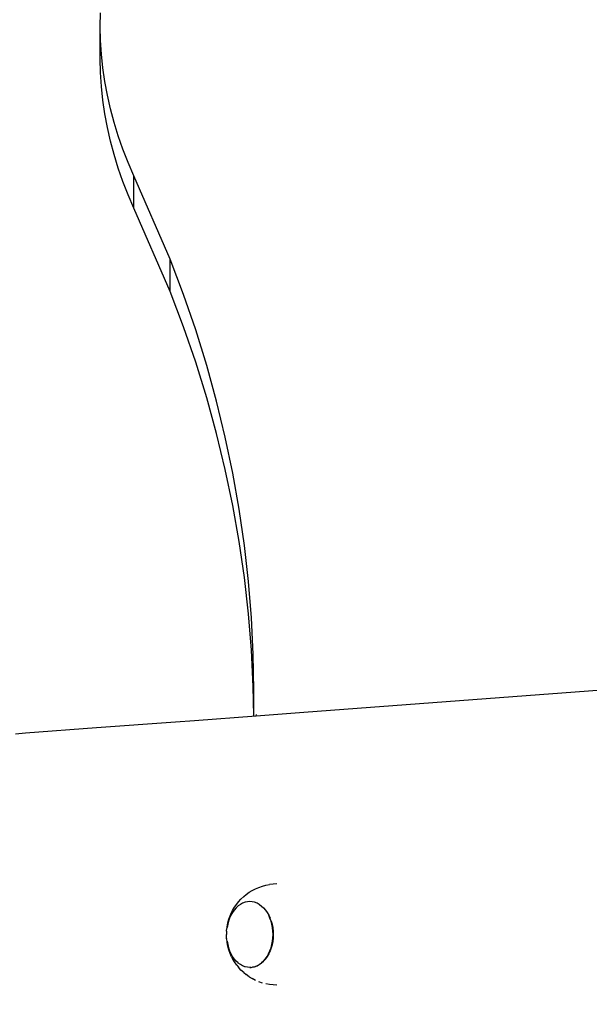
# Model space of a CAD drawing. Units: inches. Extents: x -285 to 416, y -365 to 366.
# Drawn here: x 133 to 153, y 38 to 72 of the extents above; entities that cross this region are included whole.
import ezdxf

# ---------------------------------------------------------------- set-up
doc = ezdxf.new("R2010")
doc.units = ezdxf.units.IN
doc.header["$MEASUREMENT"] = 0

# ---------------------------------------------------------------- blocks, each defined once
blk = doc.blocks.new('0213')
for p, q in [((135.855, 71.338), (135.861, 71.813)), ((135.868, 70.862), (135.855, 71.338)), ((135.855, 70.223), (135.855, 71.338)), ((135.899, 70.387), (135.868, 70.862)), ((135.868, 69.747), (135.855, 70.223)), ((135.949, 69.912), (135.899, 70.387)), ((135.899, 69.272), (135.868, 69.747)), ((136.018, 69.439), (135.949, 69.912)), ((136.106, 68.967), (136.018, 69.439)), ((135.949, 68.798), (135.899, 69.272)), ((136.018, 68.324), (135.949, 68.798)), ((136.212, 68.496), (136.106, 68.967)), ((136.337, 68.028), (136.212, 68.496)), ((136.106, 67.852), (136.018, 68.324)), ((136.212, 67.382), (136.106, 67.852)), ((136.48, 67.562), (136.337, 68.028)), ((136.337, 66.913), (136.212, 67.382)), ((136.642, 67.099), (136.48, 67.562)), ((136.822, 66.639), (136.642, 67.099)), ((136.48, 66.447), (136.337, 66.913)), ((136.642, 65.984), (136.48, 66.447)), ((137.02, 66.182), (136.822, 66.639)), ((138.278, 63.298), (137.02, 66.182)), ((137.02, 65.067), (137.02, 66.182)), ((136.822, 65.524), (136.642, 65.984)), ((137.02, 65.067), (136.822, 65.524)), ((138.278, 62.183), (137.02, 65.067)), ((138.737, 62.08), (138.278, 63.298)), ((138.278, 62.183), (138.278, 63.298)), ((138.737, 60.965), (138.278, 62.183)), ((139.157, 60.856), (138.737, 62.08)), ((139.157, 59.741), (138.737, 60.965)), ((139.538, 59.626), (139.157, 60.856)), ((139.538, 58.512), (139.157, 59.741)), ((139.879, 58.391), (139.538, 59.626)), ((139.879, 57.277), (139.538, 58.512)), ((140.181, 57.152), (139.879, 58.391)), ((140.181, 56.037), (139.879, 57.277)), ((140.442, 55.908), (140.181, 57.152)), ((140.442, 54.794), (140.181, 56.037)), ((140.664, 54.661), (140.442, 55.908)), ((140.664, 53.547), (140.442, 54.794)), ((140.845, 53.411), (140.664, 54.661)), ((140.845, 52.297), (140.664, 53.547)), ((140.986, 52.159), (140.845, 53.411)), ((140.986, 51.044), (140.845, 52.297)), ((141.087, 50.905), (140.986, 52.159)), ((141.087, 49.79), (140.986, 51.044)), ((141.147, 49.65), (141.087, 50.905)), ((141.147, 48.535), (141.087, 49.79)), ((141.168, 48.394), (141.147, 49.65)), ((141.164, 47.521), (141.147, 48.535)), ((141.168, 47.521), (141.168, 48.394)), ((141.247, 47.527), (141.264, 47.569)), ((141.109, 41.486), (141.224, 41.548)), ((141.224, 41.548), (141.339, 41.593)), ((141.339, 41.593), (141.461, 41.64)), ((141.461, 41.64), (141.585, 41.668)), ((141.585, 41.668), (141.712, 41.696)), ((141.965, 41.715), (141.712, 41.696)), ((140.634, 41.091), (140.721, 41.191)), ((140.721, 41.191), (140.815, 41.278)), ((140.815, 41.278), (140.901, 41.35)), ((140.901, 41.35), (141.007, 41.426)), ((141.007, 41.426), (141.109, 41.486)), ((140.433, 40.797), (140.499, 40.913)), ((140.554, 40.888), (140.489, 40.813)), ((140.499, 40.913), (140.573, 41.017)), ((140.625, 40.953), (140.554, 40.888)), ((140.573, 41.017), (140.634, 41.091)), ((140.7, 41.007), (140.625, 40.953)), ((140.778, 41.05), (140.7, 41.007)), ((140.861, 41.079), (140.778, 41.05)), ((140.863, 41.08), (140.861, 41.079)), ((140.943, 41.098), (140.863, 41.08)), ((140.947, 41.099), (140.943, 41.098)), ((141.027, 41.105), (140.947, 41.099)), ((141.033, 41.106), (141.027, 41.105)), ((141.111, 41.099), (141.033, 41.106)), ((141.194, 41.081), (141.111, 41.099)), ((141.276, 41.05), (141.194, 41.081)), ((141.354, 41.007), (141.276, 41.05)), ((141.358, 41.004), (141.354, 41.007)), ((141.358, 41.004), (141.433, 40.95)), ((141.433, 40.95), (141.504, 40.885)), ((141.504, 40.885), (141.569, 40.811)), ((140.267, 40.367), (140.302, 40.494)), ((140.33, 40.537), (140.292, 40.431)), ((140.302, 40.494), (140.346, 40.615)), ((140.376, 40.637), (140.33, 40.537)), ((140.346, 40.615), (140.398, 40.73)), ((140.429, 40.729), (140.376, 40.637)), ((140.398, 40.73), (140.433, 40.797)), ((140.489, 40.813), (140.429, 40.729)), ((141.569, 40.811), (141.629, 40.726)), ((141.629, 40.726), (141.682, 40.634)), ((141.682, 40.634), (141.727, 40.537)), ((141.724, 40.537), (141.682, 40.634)), ((141.762, 40.431), (141.724, 40.537)), ((140.227, 40.101), (140.24, 40.205)), ((140.262, 40.32), (140.24, 40.205)), ((140.24, 40.205), (140.242, 40.236)), ((140.242, 40.236), (140.267, 40.367)), ((140.292, 40.431), (140.262, 40.32)), ((141.792, 40.32), (141.762, 40.431)), ((141.766, 40.428), (141.797, 40.32)), ((141.814, 40.205), (141.792, 40.32)), ((141.797, 40.317), (141.818, 40.205)), ((141.827, 40.087), (141.814, 40.205)), ((141.819, 40.202), (141.831, 40.087)), ((140.222, 39.965), (140.223, 39.968)), ((140.227, 39.849), (140.222, 39.965)), ((140.227, 40.088), (140.223, 39.968)), ((140.227, 40.088), (140.227, 40.101)), ((140.227, 39.843), (140.227, 39.849)), ((140.227, 39.843), (140.227, 39.829)), ((140.24, 39.732), (140.227, 39.829)), ((141.814, 39.732), (141.827, 39.849)), ((141.831, 39.846), (141.818, 39.732)), ((141.831, 39.968), (141.827, 40.087)), ((141.827, 39.849), (141.831, 39.968)), ((141.831, 40.084), (141.835, 39.968)), ((141.836, 39.965), (141.831, 39.849)), ((140.24, 39.732), (140.262, 39.616)), ((140.242, 39.695), (140.24, 39.732)), ((140.267, 39.563), (140.242, 39.695)), ((140.262, 39.616), (140.292, 39.505)), ((140.302, 39.436), (140.267, 39.563)), ((140.292, 39.505), (140.33, 39.399)), ((141.724, 39.399), (141.762, 39.505)), ((141.766, 39.503), (141.729, 39.399)), ((141.762, 39.505), (141.792, 39.616)), ((141.796, 39.614), (141.767, 39.505)), ((141.792, 39.616), (141.814, 39.732)), ((141.818, 39.729), (141.797, 39.616)), ((140.346, 39.315), (140.302, 39.436)), ((140.33, 39.399), (140.376, 39.299)), ((140.398, 39.201), (140.346, 39.315)), ((140.376, 39.299), (140.381, 39.297)), ((140.429, 39.207), (140.381, 39.297)), ((140.398, 39.201), (140.433, 39.133)), ((140.433, 39.204), (140.429, 39.207)), ((140.489, 39.123), (140.433, 39.204)), ((140.499, 39.018), (140.433, 39.133)), ((141.565, 39.123), (141.625, 39.207)), ((141.629, 39.204), (141.571, 39.123)), ((141.625, 39.207), (141.678, 39.299)), ((141.682, 39.297), (141.631, 39.207)), ((141.678, 39.299), (141.724, 39.399)), ((141.728, 39.396), (141.683, 39.299)), ((140.493, 39.12), (140.489, 39.123)), ((140.554, 39.048), (140.493, 39.12)), ((140.573, 38.913), (140.499, 39.018)), ((140.558, 39.045), (140.554, 39.048)), ((140.625, 38.983), (140.558, 39.045)), ((140.573, 38.913), (140.634, 38.839)), ((140.629, 38.98), (140.625, 38.983)), ((140.7, 38.929), (140.629, 38.98)), ((140.721, 38.739), (140.634, 38.839)), ((140.704, 38.926), (140.7, 38.929)), ((140.778, 38.886), (140.704, 38.926)), ((140.783, 38.883), (140.778, 38.886)), ((140.86, 38.855), (140.783, 38.883)), ((140.864, 38.853), (140.86, 38.855)), ((140.943, 38.837), (140.864, 38.853)), ((140.947, 38.834), (140.943, 38.837)), ((141.027, 38.831), (140.947, 38.834)), ((141.027, 38.831), (141.111, 38.837)), ((141.027, 38.831), (141.069, 38.831)), ((141.031, 38.828), (141.027, 38.831)), ((141.069, 38.831), (141.031, 38.828)), ((141.111, 38.837), (141.194, 38.855)), ((141.198, 38.853), (141.115, 38.834)), ((141.194, 38.855), (141.276, 38.886)), ((141.28, 38.883), (141.198, 38.853)), ((141.276, 38.886), (141.354, 38.929)), ((141.358, 38.926), (141.28, 38.883)), ((141.354, 38.929), (141.429, 38.983)), ((141.433, 38.98), (141.358, 38.926)), ((141.429, 38.983), (141.5, 39.048)), ((141.504, 39.045), (141.436, 38.983)), ((141.5, 39.048), (141.565, 39.123)), ((141.569, 39.12), (141.506, 39.048)), ((140.815, 38.653), (140.721, 38.739)), ((140.815, 38.653), (140.901, 38.581)), ((141.007, 38.505), (140.901, 38.581)), ((141.007, 38.505), (141.109, 38.445)), ((141.224, 38.382), (141.109, 38.445)), ((141.461, 38.291), (141.339, 38.337)), ((141.712, 38.234), (141.586, 38.263)), ((141.965, 38.216), (141.712, 38.234))]:
    blk.add_line(p, q)
blk.add_lwpolyline([(132.934, 46.899), (133.28, 46.931), (135.734, 47.115), (138.457, 47.318), (139.112, 47.367), (141.247, 47.527), (142.896, 47.65), (176.562, 50.167), (176.645, 50.17), (176.728, 50.157), (176.81, 50.13), (176.888, 50.089), (176.962, 50.034), (177.03, 49.966), (177.092, 49.887), (177.146, 49.797), (177.192, 49.698), (177.228, 49.592), (177.255, 49.48), (177.272, 49.365), (180.127, 5.52)])

msp = doc.modelspace()

# ---------------------------------------------------------------- block references
msp.add_blockref('0213', (0, 0))

doc.saveas('drawing.dxf')
